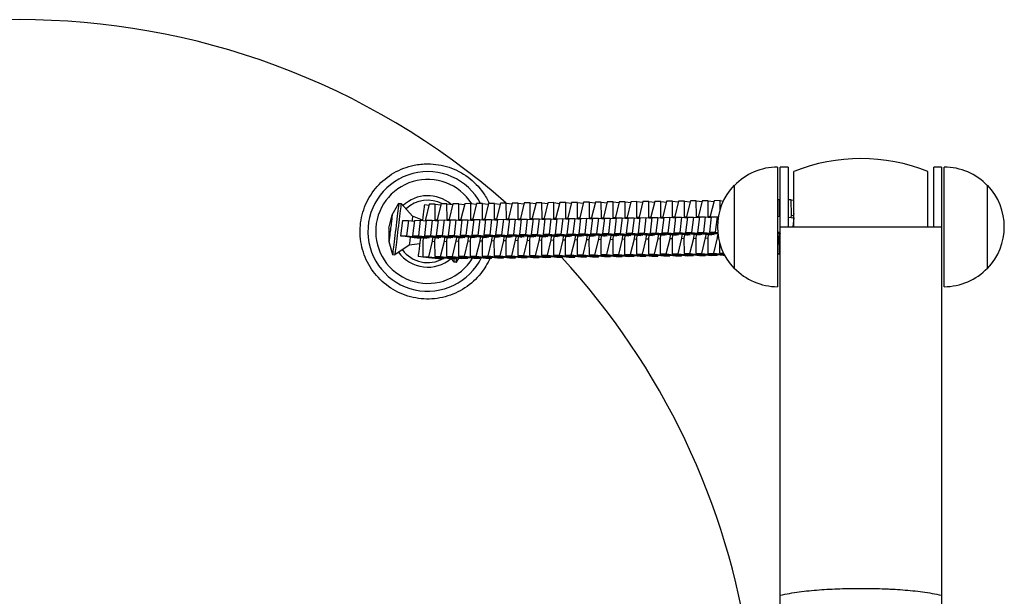
# Model space of a CAD drawing. Units: millimetres. Extents: x -1027 to 1027, y -3906 to 3906.
# Drawn here: x 0 to 379, y 46 to 268 of the extents above; entities that cross this region are included whole.
import ezdxf

# ---------------------------------------------------------------- set-up
doc = ezdxf.new("R2010")
doc.units = ezdxf.units.MM
doc.header["$LTSCALE"] = 20
doc.layers.add('2d', color=230, linetype='Continuous')

msp = doc.modelspace()

# ---------------------------------------------------------------- linework, layer by layer
at = {"layer": '2d'}
for p, q in [((291.36, 211.5), (291.36, 165.5)), ((292.36, 27.5), (292.36, 211.5)), ((295.36, 211.5), (292.36, 211.5)), ((295.36, 211.5), (295.36, 188.5)), ((297.61, 188.5), (297.61, 209.84)), ((349.11, 188.5), (349.11, 209.84)), ((351.36, 188.5), (351.36, 211.5)), ((354.36, 211.5), (351.36, 211.5)), ((354.36, 211.5), (354.36, 27.5)), ((355.36, 165.5), (355.36, 211.5)), ((274.69, 204.5), (274.69, 172.5)), ((372.02, 172.5), (372.02, 204.5)), ((143.2, 193.1), (145.74, 197.63)), ((145.74, 197.63), (146.62, 197.53)), ((151.05, 192.57), (146.62, 197.53)), ((157.28, 196.77), (155.58, 196.98)), ((157.4, 197.26), (155.95, 191.32)), ((159.69, 197.29), (157.4, 197.26)), ((159.69, 197.29), (161.89, 197.02)), ((159.71, 191.37), (159.69, 197.29)), ((161.96, 197.32), (160.51, 191.38)), ((164.25, 197.35), (161.96, 197.32)), ((164.25, 197.35), (166.45, 197.08)), ((164.27, 191.42), (164.25, 197.35)), ((166.53, 197.37), (165.08, 191.43)), ((168.81, 197.4), (166.53, 197.37)), ((168.81, 197.4), (171.02, 197.13)), ((168.84, 191.48), (168.81, 197.4)), ((171.09, 197.43), (169.64, 191.49)), ((173.38, 197.45), (171.09, 197.43)), ((173.38, 197.45), (175.58, 197.18)), ((173.4, 191.53), (173.38, 197.45)), ((175.65, 197.48), (174.2, 191.54)), ((177.94, 197.51), (175.65, 197.48)), ((177.94, 197.51), (180.15, 197.24)), ((177.97, 191.59), (177.94, 197.51)), ((180.22, 197.54), (178.77, 191.6)), ((182.51, 197.56), (180.22, 197.54)), ((182.51, 197.56), (184.71, 197.29)), ((182.53, 191.64), (182.51, 197.56)), ((184.78, 197.59), (183.33, 191.65)), ((187.07, 197.62), (184.78, 197.59)), ((187.07, 197.62), (189.27, 197.35)), ((187.1, 191.69), (187.07, 197.62)), ((189.35, 197.64), (187.9, 191.7)), ((191.64, 197.67), (189.35, 197.64)), ((191.64, 197.67), (193.84, 197.4)), ((191.66, 191.75), (191.64, 197.67)), ((193.91, 197.7), (192.46, 191.76)), ((196.2, 197.73), (193.91, 197.7)), ((196.2, 197.73), (198.4, 197.46)), ((196.22, 191.8), (196.2, 197.73)), ((198.48, 197.75), (197.03, 191.81)), ((200.76, 197.78), (198.48, 197.75)), ((200.76, 197.78), (202.97, 197.51)), ((200.79, 191.86), (200.76, 197.78)), ((203.04, 197.81), (201.59, 191.87)), ((205.33, 197.83), (203.04, 197.81)), ((205.33, 197.83), (207.53, 197.56)), ((205.35, 191.91), (205.33, 197.83)), ((207.6, 197.86), (206.15, 191.92)), ((209.89, 197.89), (207.6, 197.86)), ((209.89, 197.89), (212.1, 197.62)), ((209.92, 191.97), (209.89, 197.89)), ((212.17, 197.92), (210.72, 191.98)), ((214.46, 197.94), (212.17, 197.92)), ((214.46, 197.94), (216.66, 197.67)), ((214.48, 192.02), (214.46, 197.94)), ((216.73, 197.97), (215.28, 192.03)), ((219.02, 198), (216.73, 197.97)), ((219.02, 198), (221.22, 197.73)), ((219.05, 192.07), (219.02, 198)), ((221.3, 198.02), (219.85, 192.08)), ((223.59, 198.05), (221.3, 198.02)), ((223.59, 198.05), (225.79, 197.78)), ((223.61, 192.13), (223.59, 198.05)), ((225.86, 198.08), (224.41, 192.14)), ((228.15, 198.11), (225.86, 198.08)), ((228.15, 198.11), (230.35, 197.84)), ((228.17, 192.18), (228.15, 198.11)), ((230.43, 198.13), (228.98, 192.19)), ((232.71, 198.16), (230.43, 198.13)), ((232.71, 198.16), (234.92, 197.89)), ((232.74, 192.24), (232.71, 198.16)), ((234.99, 198.19), (233.54, 192.25)), ((237.28, 198.21), (234.99, 198.19)), ((237.28, 198.21), (239.48, 197.95)), ((237.3, 192.29), (237.28, 198.21)), ((239.55, 198.24), (238.1, 192.3)), ((241.84, 198.27), (239.55, 198.24)), ((241.84, 198.27), (244.05, 198)), ((241.87, 192.35), (241.84, 198.27)), ((244.12, 198.3), (242.67, 192.36)), ((246.41, 198.32), (244.12, 198.3)), ((246.41, 198.32), (248.61, 198.05)), ((246.43, 192.4), (246.41, 198.32)), ((248.68, 198.35), (247.23, 192.41)), ((250.97, 198.38), (248.68, 198.35)), ((250.97, 198.38), (253.18, 198.11)), ((251, 192.45), (250.97, 198.38)), ((253.25, 198.4), (251.8, 192.46)), ((255.54, 198.43), (253.25, 198.4)), ((255.54, 198.43), (257.74, 198.16)), ((255.56, 192.51), (255.54, 198.43)), ((257.81, 198.46), (256.36, 192.52)), ((260.1, 198.49), (257.81, 198.46)), ((260.1, 198.49), (262.3, 198.22)), ((260.12, 192.56), (260.1, 198.49)), ((262.38, 198.51), (260.93, 192.57)), ((264.66, 198.54), (262.38, 198.51)), ((264.66, 198.54), (266.87, 198.27)), ((264.69, 192.62), (264.66, 198.54)), ((266.94, 198.57), (265.49, 192.63)), ((269.23, 198.59), (266.94, 198.57)), ((269.23, 198.59), (270.47, 198.44)), ((269.24, 195.31), (269.23, 198.59)), ((292.05, 198.87), (291.36, 198.86)), ((292.05, 198.87), (292.36, 198.83)), ((292.07, 192.94), (292.05, 198.87)), ((296.61, 198.92), (295.36, 198.91)), ((296.61, 198.92), (297.61, 198.8)), ((296.64, 193), (296.61, 198.92)), ((141.91, 188.06), (143.2, 193.1)), ((297.61, 193.69), (297.44, 193.01)), ((147.16, 190.96), (146.45, 185)), ((147.16, 190.96), (149.45, 190.98)), ((149.45, 190.98), (148.73, 185.03)), ((149.45, 190.98), (151.69, 190.74)), ((151.73, 191.01), (151.01, 185.05)), ((154.87, 191.13), (151.05, 192.57)), ((151.73, 191.01), (154.01, 191.04)), ((154.01, 191.04), (153.3, 185.08)), ((154.01, 191.04), (156.26, 190.8)), ((156.29, 191.07), (155.57, 185.11)), ((155.95, 191.32), (155.89, 190.84)), ((156.29, 191.07), (158.58, 191.09)), ((158.58, 191.09), (157.86, 185.14)), ((158.58, 191.09), (160.82, 190.85)), ((159.66, 190.98), (159.71, 191.37)), ((159.71, 191.37), (160.5, 191.27)), ((160.86, 191.12), (160.14, 185.16)), ((160.51, 191.38), (160.45, 190.89)), ((160.86, 191.12), (163.14, 191.15)), ((163.14, 191.15), (162.43, 185.19)), ((163.14, 191.15), (165.39, 190.91)), ((164.23, 191.03), (164.27, 191.42)), ((164.27, 191.42), (165.06, 191.33)), ((165.42, 191.17), (164.7, 185.22)), ((165.08, 191.43), (165.02, 190.95)), ((165.42, 191.17), (167.71, 191.2)), ((167.71, 191.2), (166.99, 185.24)), ((167.71, 191.2), (169.95, 190.96)), ((168.79, 191.08), (168.84, 191.48)), ((168.84, 191.48), (169.63, 191.38)), ((169.98, 191.23), (169.27, 185.27)), ((169.64, 191.49), (169.58, 191)), ((169.98, 191.23), (172.27, 191.26)), ((172.27, 191.26), (171.56, 185.3)), ((172.27, 191.26), (174.52, 191.01)), ((173.35, 191.14), (173.4, 191.53)), ((173.4, 191.53), (174.19, 191.44)), ((174.55, 191.28), (173.83, 185.33)), ((174.2, 191.54), (174.15, 191.05)), ((174.55, 191.28), (176.84, 191.31)), ((176.84, 191.31), (176.12, 185.35)), ((176.84, 191.31), (179.08, 191.07)), ((177.92, 191.19), (177.97, 191.59)), ((177.97, 191.59), (178.76, 191.49)), ((179.11, 191.34), (178.4, 185.38)), ((178.77, 191.6), (178.71, 191.11)), ((179.11, 191.34), (181.4, 191.36)), ((181.4, 191.36), (180.68, 185.41)), ((181.4, 191.36), (183.64, 191.12)), ((182.48, 191.25), (182.53, 191.64)), ((182.53, 191.64), (183.32, 191.54)), ((183.68, 191.39), (182.96, 185.43)), ((183.33, 191.65), (183.27, 191.16)), ((183.68, 191.39), (185.97, 191.42)), ((185.97, 191.42), (185.25, 185.46)), ((185.97, 191.42), (188.21, 191.18)), ((187.05, 191.3), (187.1, 191.69)), ((187.1, 191.69), (187.88, 191.6)), ((188.24, 191.45), (187.53, 185.49)), ((187.9, 191.7), (187.84, 191.22)), ((188.24, 191.45), (190.53, 191.47)), ((190.53, 191.47), (189.81, 185.52)), ((190.53, 191.47), (192.77, 191.23)), ((191.61, 191.36), (191.66, 191.75)), ((191.66, 191.75), (192.45, 191.65)), ((192.81, 191.5), (192.09, 185.54)), ((192.46, 191.76), (192.4, 191.27)), ((192.81, 191.5), (195.09, 191.53)), ((195.09, 191.53), (194.38, 185.57)), ((195.09, 191.53), (197.34, 191.29)), ((196.18, 191.41), (196.22, 191.8)), ((196.22, 191.8), (197.01, 191.71)), ((197.37, 191.55), (196.65, 185.6)), ((197.03, 191.81), (196.97, 191.33)), ((197.37, 191.55), (199.66, 191.58)), ((199.66, 191.58), (198.94, 185.62)), ((199.66, 191.58), (201.9, 191.34)), ((200.74, 191.46), (200.79, 191.86)), ((200.79, 191.86), (201.58, 191.76)), ((201.93, 191.61), (201.22, 185.65)), ((201.59, 191.87), (201.53, 191.38)), ((201.93, 191.61), (204.22, 191.64)), ((204.22, 191.64), (203.51, 185.68)), ((204.22, 191.64), (206.47, 191.39)), ((205.31, 191.52), (205.35, 191.91)), ((205.35, 191.91), (206.14, 191.82)), ((206.5, 191.66), (205.78, 185.71)), ((206.15, 191.92), (206.1, 191.43)), ((206.5, 191.66), (208.79, 191.69)), ((208.79, 191.69), (208.07, 185.73)), ((208.79, 191.69), (211.03, 191.45)), ((209.87, 191.57), (209.92, 191.97)), ((209.92, 191.97), (210.71, 191.87)), ((211.06, 191.72), (210.35, 185.76)), ((210.72, 191.98), (210.66, 191.49)), ((211.06, 191.72), (213.35, 191.74)), ((213.35, 191.74), (212.63, 185.79)), ((213.35, 191.74), (215.59, 191.5)), ((214.43, 191.63), (214.48, 192.02)), ((214.48, 192.02), (215.27, 191.92)), ((215.63, 191.77), (214.91, 185.81)), ((215.28, 192.03), (215.22, 191.54)), ((215.63, 191.77), (217.92, 191.8)), ((217.92, 191.8), (217.2, 185.84)), ((217.92, 191.8), (220.16, 191.56)), ((219, 191.68), (219.05, 192.07)), ((219.05, 192.07), (219.83, 191.98)), ((220.19, 191.83), (219.48, 185.87)), ((219.85, 192.08), (219.79, 191.6)), ((220.19, 191.83), (222.48, 191.85)), ((222.48, 191.85), (221.76, 185.9)), ((222.48, 191.85), (224.72, 191.61)), ((223.56, 191.74), (223.61, 192.13)), ((223.61, 192.13), (224.4, 192.03)), ((224.76, 191.88), (224.04, 185.92)), ((224.41, 192.14), (224.35, 191.65)), ((224.76, 191.88), (227.04, 191.91)), ((227.04, 191.91), (226.33, 185.95)), ((227.04, 191.91), (229.29, 191.67)), ((228.13, 191.79), (228.17, 192.18)), ((228.17, 192.18), (228.96, 192.09)), ((229.32, 191.93), (228.6, 185.98)), ((228.98, 192.19), (228.92, 191.71)), ((229.32, 191.93), (231.61, 191.96)), ((231.61, 191.96), (230.89, 186)), ((231.61, 191.96), (233.85, 191.72)), ((232.69, 191.84), (232.74, 192.24)), ((232.74, 192.24), (233.53, 192.14)), ((233.88, 191.99), (233.17, 186.03)), ((233.54, 192.25), (233.48, 191.76)), ((233.88, 191.99), (236.17, 192.02)), ((236.17, 192.02), (235.46, 186.06)), ((236.17, 192.02), (238.42, 191.77)), ((237.26, 191.9), (237.3, 192.29)), ((237.3, 192.29), (238.09, 192.2)), ((238.45, 192.04), (237.73, 186.09)), ((238.1, 192.3), (238.05, 191.81)), ((238.45, 192.04), (240.74, 192.07)), ((240.74, 192.07), (240.02, 186.11)), ((240.74, 192.07), (242.98, 191.83)), ((241.82, 191.95), (241.87, 192.35)), ((241.87, 192.35), (242.66, 192.25)), ((243.01, 192.1), (242.3, 186.14)), ((242.67, 192.36), (242.61, 191.87)), ((243.01, 192.1), (245.3, 192.12)), ((245.3, 192.12), (244.59, 186.17)), ((245.3, 192.12), (247.54, 191.88)), ((246.38, 192.01), (246.43, 192.4)), ((246.43, 192.4), (247.22, 192.3)), ((247.58, 192.15), (246.86, 186.19)), ((247.23, 192.41), (247.17, 191.92)), ((247.58, 192.15), (249.87, 192.18)), ((249.87, 192.18), (249.15, 186.22)), ((249.87, 192.18), (252.11, 191.94)), ((250.95, 192.06), (251, 192.45)), ((251, 192.45), (251.78, 192.36)), ((252.14, 192.21), (251.43, 186.25)), ((251.8, 192.46), (251.74, 191.98)), ((252.14, 192.21), (254.43, 192.23)), ((254.43, 192.23), (253.71, 186.28)), ((254.43, 192.23), (256.67, 191.99)), ((255.51, 192.12), (255.56, 192.51)), ((255.56, 192.51), (256.35, 192.41)), ((256.71, 192.26), (255.99, 186.3)), ((256.36, 192.52), (256.3, 192.03)), ((256.71, 192.26), (258.99, 192.29)), ((258.99, 192.29), (258.28, 186.33)), ((258.99, 192.29), (261.24, 192.05)), ((260.08, 192.17), (260.12, 192.56)), ((260.12, 192.56), (260.91, 192.47)), ((261.27, 192.31), (260.55, 186.36)), ((260.93, 192.57), (260.87, 192.09)), ((261.27, 192.31), (263.56, 192.34)), ((263.56, 192.34), (262.84, 186.38)), ((263.56, 192.34), (265.8, 192.1)), ((264.64, 192.23), (264.69, 192.62)), ((264.69, 192.62), (265.48, 192.52)), ((265.83, 192.37), (265.12, 186.41)), ((265.49, 192.63), (265.43, 192.14)), ((265.83, 192.37), (268.12, 192.4)), ((268.12, 192.4), (267.41, 186.44)), ((268.12, 192.4), (268.54, 192.35)), ((291.36, 192.62), (292.36, 192.52)), ((292.03, 192.55), (292.07, 192.94)), ((292.07, 192.94), (292.36, 192.91)), ((295.36, 192.19), (297.57, 191.96)), ((296.53, 192.07), (296.64, 193)), ((296.64, 193), (297.43, 192.9)), ((297.57, 191.96), (297.15, 188.5)), ((297.44, 193.01), (297.32, 191.98)), ((297.57, 191.96), (297.61, 191.95)), ((141.91, 188.06), (141.95, 182.86)), ((187.53, 185.49), (189.81, 185.52)), ((192.67, 184.76), (187.53, 185.49)), ((189.81, 185.52), (196.44, 184.81)), ((192.09, 185.54), (194.38, 185.57)), ((197.24, 184.81), (192.09, 185.54)), ((194.38, 185.57), (201, 184.86)), ((196.65, 185.6), (198.94, 185.62)), ((201.8, 184.87), (196.65, 185.6)), ((198.94, 185.62), (205.57, 184.91)), ((201.22, 185.65), (203.51, 185.68)), ((206.37, 184.92), (201.22, 185.65)), ((203.51, 185.68), (210.13, 184.97)), ((205.78, 185.71), (208.07, 185.73)), ((210.93, 184.98), (205.78, 185.71)), ((208.07, 185.73), (214.69, 185.02)), ((210.35, 185.76), (212.63, 185.79)), ((215.5, 185.03), (210.35, 185.76)), ((212.63, 185.79), (219.26, 185.08)), ((214.91, 185.81), (217.2, 185.84)), ((220.06, 185.09), (214.91, 185.81)), ((217.2, 185.84), (223.82, 185.13)), ((219.48, 185.87), (221.76, 185.9)), ((224.62, 185.14), (219.48, 185.87)), ((221.76, 185.9), (228.39, 185.19)), ((224.04, 185.92), (226.33, 185.95)), ((229.19, 185.19), (224.04, 185.92)), ((226.33, 185.95), (232.95, 185.24)), ((228.6, 185.98), (230.89, 186)), ((233.75, 185.25), (228.6, 185.98)), ((230.89, 186), (237.52, 185.29)), ((233.17, 186.03), (235.46, 186.06)), ((238.32, 185.3), (233.17, 186.03)), ((235.46, 186.06), (242.08, 185.35)), ((237.73, 186.09), (240.02, 186.11)), ((242.88, 185.36), (237.73, 186.09)), ((240.02, 186.11), (246.64, 185.4)), ((242.09, 185.47), (242.08, 185.35)), ((242.3, 186.14), (244.59, 186.17)), ((247.45, 185.41), (242.3, 186.14)), ((244.59, 186.17), (251.21, 185.46)), ((246.66, 185.52), (246.64, 185.4)), ((246.86, 186.19), (249.15, 186.22)), ((252.01, 185.47), (246.86, 186.19)), ((249.15, 186.22), (255.77, 185.51)), ((251.22, 185.58), (251.21, 185.46)), ((251.43, 186.25), (253.71, 186.28)), ((256.57, 185.52), (251.43, 186.25)), ((253.22, 185.32), (252.01, 185.47)), ((253.71, 186.28), (260.34, 185.57)), ((255.79, 185.63), (255.77, 185.51)), ((255.77, 185.51), (256.98, 185.36)), ((255.99, 186.3), (258.28, 186.33)), ((261.14, 185.58), (255.99, 186.3)), ((257.78, 185.37), (256.57, 185.52)), ((258.28, 186.33), (264.9, 185.62)), ((260.35, 185.69), (260.34, 185.57)), ((260.34, 185.57), (261.54, 185.42)), ((260.55, 186.36), (262.84, 186.38)), ((265.7, 185.63), (260.55, 186.36)), ((262.35, 185.43), (261.14, 185.58)), ((262.84, 186.38), (268.37, 185.79)), ((264.92, 185.74), (264.9, 185.62)), ((264.9, 185.62), (266.11, 185.47)), ((265.12, 186.41), (267.41, 186.44)), ((268.35, 185.95), (265.12, 186.41)), ((266.91, 185.48), (265.7, 185.63)), ((267.41, 186.44), (268.31, 186.34)), ((268.24, 184.28), (268.39, 185.5)), ((291.36, 186.59), (292.36, 186.48)), ((292.36, 186.06), (291.36, 186.2)), ((291.36, 186.05), (292.29, 185.95)), ((292.01, 185.78), (291.87, 184.56)), ((292.3, 186.07), (292.29, 185.95)), ((292.29, 185.95), (292.36, 185.94)), ((292.36, 188.5), (354.36, 188.5)), ((141.95, 182.86), (143.34, 177.85)), ((146.45, 185), (148.73, 185.03)), ((151.6, 184.27), (146.45, 185)), ((148.73, 185.03), (155.36, 184.32)), ((153.76, 181.98), (149.71, 181.49)), ((151.01, 185.05), (153.3, 185.08)), ((156.16, 184.33), (151.01, 185.05)), ((154, 183.98), (151.6, 184.27)), ((153.3, 185.08), (159.92, 184.37)), ((155.08, 184.15), (154.94, 182.94)), ((154.94, 182.94), (154.96, 177.01)), ((155.37, 184.44), (155.36, 184.32)), ((155.36, 184.32), (156.56, 184.17)), ((155.57, 185.11), (157.86, 185.14)), ((160.72, 184.38), (155.57, 185.11)), ((157.37, 184.18), (156.16, 184.33)), ((157.25, 177.04), (158.7, 182.98)), ((157.86, 185.14), (164.49, 184.43)), ((158.7, 182.98), (158.85, 184.2)), ((158.7, 182.98), (159.5, 182.88)), ((159.65, 184.21), (159.5, 182.99)), ((159.5, 182.99), (159.53, 177.07)), ((159.94, 184.49), (159.92, 184.37)), ((159.92, 184.37), (161.13, 184.22)), ((160.14, 185.16), (162.43, 185.19)), ((165.29, 184.43), (160.14, 185.16)), ((161.93, 184.23), (160.72, 184.38)), ((161.82, 177.09), (163.27, 183.03)), ((162.43, 185.19), (169.05, 184.48)), ((163.27, 183.03), (163.41, 184.25)), ((163.27, 183.03), (164.07, 182.94)), ((164.21, 184.26), (164.07, 183.04)), ((164.07, 183.04), (164.09, 177.12)), ((164.5, 184.55), (164.49, 184.43)), ((164.49, 184.43), (165.69, 184.28)), ((164.7, 185.22), (166.99, 185.24)), ((169.85, 184.49), (164.7, 185.22)), ((166.5, 184.29), (165.29, 184.43)), ((166.38, 177.15), (167.83, 183.09)), ((166.99, 185.24), (173.62, 184.53)), ((167.83, 183.09), (167.98, 184.3)), ((167.83, 183.09), (168.63, 182.99)), ((168.78, 184.31), (168.63, 183.1)), ((168.63, 183.1), (168.66, 177.18)), ((169.07, 184.6), (169.05, 184.48)), ((169.05, 184.48), (170.26, 184.33)), ((169.27, 185.27), (171.56, 185.3)), ((174.42, 184.54), (169.27, 185.27)), ((171.06, 184.34), (169.85, 184.49)), ((170.94, 177.2), (172.39, 183.14)), ((171.56, 185.3), (178.18, 184.59)), ((172.39, 183.14), (172.54, 184.36)), ((172.39, 183.14), (173.2, 183.05)), ((173.34, 184.37), (173.2, 183.15)), ((173.2, 183.15), (173.22, 177.23)), ((173.63, 184.65), (173.62, 184.53)), ((173.62, 184.53), (174.82, 184.39)), ((173.83, 185.33), (176.12, 185.35)), ((178.98, 184.6), (173.83, 185.33)), ((175.62, 184.4), (174.42, 184.54)), ((175.51, 177.26), (176.96, 183.2)), ((176.12, 185.35), (182.74, 184.64)), ((176.96, 183.2), (177.1, 184.41)), ((176.96, 183.2), (177.76, 183.1)), ((177.91, 184.42), (177.76, 183.21)), ((177.76, 183.21), (177.78, 177.28)), ((178.19, 184.71), (178.18, 184.59)), ((178.18, 184.59), (179.39, 184.44)), ((178.4, 185.38), (180.68, 185.41)), ((183.55, 184.65), (178.4, 185.38)), ((180.19, 184.45), (178.98, 184.6)), ((180.07, 177.31), (181.52, 183.25)), ((180.68, 185.41), (187.31, 184.7)), ((181.52, 183.25), (181.67, 184.47)), ((181.52, 183.25), (182.32, 183.15)), ((182.47, 184.48), (182.32, 183.26)), ((182.32, 183.26), (182.35, 177.34)), ((182.76, 184.76), (182.74, 184.64)), ((182.74, 184.64), (183.95, 184.49)), ((182.96, 185.43), (185.25, 185.46)), ((188.11, 184.71), (182.96, 185.43)), ((184.75, 184.5), (183.55, 184.65)), ((184.64, 177.37), (186.09, 183.31)), ((185.25, 185.46), (191.87, 184.75)), ((186.09, 183.31), (186.23, 184.52)), ((186.09, 183.31), (186.89, 183.21)), ((187.03, 184.53), (186.89, 183.32)), ((186.89, 183.32), (186.91, 177.39)), ((187.32, 184.82), (187.31, 184.7)), ((187.31, 184.7), (188.52, 184.55)), ((189.32, 184.56), (188.11, 184.71)), ((189.2, 177.42), (190.65, 183.36)), ((190.65, 183.36), (190.8, 184.58)), ((190.65, 183.36), (191.45, 183.26)), ((191.6, 184.59), (191.45, 183.37)), ((191.45, 183.37), (191.48, 177.45)), ((191.89, 184.87), (191.87, 184.75)), ((191.87, 184.75), (193.08, 184.6)), ((193.88, 184.61), (192.67, 184.76)), ((193.77, 177.47), (195.22, 183.41)), ((195.22, 183.41), (195.36, 184.63)), ((195.22, 183.41), (196.02, 183.32)), ((196.16, 184.64), (196.02, 183.42)), ((196.02, 183.42), (196.04, 177.5)), ((196.45, 184.93), (196.44, 184.81)), ((196.44, 184.81), (197.64, 184.66)), ((198.45, 184.67), (197.24, 184.81)), ((198.33, 177.53), (199.78, 183.47)), ((199.78, 183.47), (199.93, 184.68)), ((199.78, 183.47), (200.58, 183.37)), ((200.73, 184.69), (200.58, 183.48)), ((200.58, 183.48), (200.61, 177.56)), ((201.02, 184.98), (201, 184.86)), ((201, 184.86), (202.21, 184.71)), ((203.01, 184.72), (201.8, 184.87)), ((202.89, 177.58), (204.34, 183.52)), ((204.34, 183.52), (204.49, 184.74)), ((204.34, 183.52), (205.15, 183.43)), ((205.29, 184.75), (205.15, 183.53)), ((205.15, 183.53), (205.17, 177.61)), ((205.58, 185.03), (205.57, 184.91)), ((205.57, 184.91), (206.77, 184.77)), ((207.57, 184.78), (206.37, 184.92)), ((207.46, 177.64), (208.91, 183.58)), ((208.91, 183.58), (209.05, 184.79)), ((208.91, 183.58), (209.71, 183.48)), ((209.86, 184.8), (209.71, 183.59)), ((209.71, 183.59), (209.73, 177.66)), ((210.14, 185.09), (210.13, 184.97)), ((210.13, 184.97), (211.34, 184.82)), ((212.14, 184.83), (210.93, 184.98)), ((212.02, 177.69), (213.47, 183.63)), ((213.47, 183.63), (213.62, 184.85)), ((213.47, 183.63), (214.27, 183.53)), ((214.42, 184.86), (214.27, 183.64)), ((214.27, 183.64), (214.3, 177.72)), ((214.71, 185.14), (214.69, 185.02)), ((214.69, 185.02), (215.9, 184.87)), ((216.7, 184.88), (215.5, 185.03)), ((216.59, 177.75), (218.04, 183.69)), ((218.04, 183.69), (218.18, 184.9)), ((218.04, 183.69), (218.84, 183.59)), ((218.98, 184.91), (218.84, 183.7)), ((218.84, 183.7), (218.86, 177.77)), ((219.27, 185.2), (219.26, 185.08)), ((219.26, 185.08), (220.47, 184.93)), ((221.27, 184.94), (220.06, 185.09)), ((221.15, 177.8), (222.6, 183.74)), ((222.6, 183.74), (222.75, 184.96)), ((222.6, 183.74), (223.4, 183.64)), ((223.55, 184.97), (223.4, 183.75)), ((223.4, 183.75), (223.43, 177.83)), ((223.84, 185.25), (223.82, 185.13)), ((223.82, 185.13), (225.03, 184.98)), ((225.83, 184.99), (224.62, 185.14)), ((225.72, 177.85), (227.17, 183.79)), ((227.17, 183.79), (227.31, 185.01)), ((227.17, 183.79), (227.97, 183.7)), ((228.11, 185.02), (227.97, 183.8)), ((227.97, 183.8), (227.99, 177.88)), ((228.4, 185.31), (228.39, 185.19)), ((228.39, 185.19), (229.59, 185.04)), ((230.4, 185.05), (229.19, 185.19)), ((230.28, 177.91), (231.73, 183.85)), ((231.73, 183.85), (231.88, 185.07)), ((231.73, 183.85), (232.53, 183.75)), ((232.68, 185.07), (232.53, 183.86)), ((232.53, 183.86), (232.56, 177.94)), ((232.97, 185.36), (232.95, 185.24)), ((232.95, 185.24), (234.16, 185.09)), ((234.96, 185.1), (233.75, 185.25)), ((234.84, 177.96), (236.29, 183.9)), ((236.29, 183.9), (236.44, 185.12)), ((236.29, 183.9), (237.1, 183.81)), ((237.24, 185.13), (237.1, 183.91)), ((237.1, 183.91), (237.12, 177.99)), ((237.53, 185.41), (237.52, 185.29)), ((237.52, 185.29), (238.72, 185.15)), ((239.52, 185.16), (238.32, 185.3)), ((239.41, 178.02), (240.86, 183.96)), ((240.86, 183.96), (241, 185.17)), ((240.86, 183.96), (241.66, 183.86)), ((241.81, 185.18), (241.66, 183.97)), ((241.66, 183.97), (241.68, 178.04)), ((242.08, 185.35), (243.29, 185.2)), ((244.09, 185.21), (242.88, 185.36)), ((243.97, 178.07), (245.42, 184.01)), ((245.42, 184.01), (245.57, 185.23)), ((245.42, 184.01), (246.22, 183.91)), ((246.37, 185.24), (246.22, 184.02)), ((246.22, 184.02), (246.25, 178.1)), ((246.64, 185.4), (247.85, 185.26)), ((248.65, 185.26), (247.45, 185.41)), ((248.54, 178.13), (249.99, 184.07)), ((249.99, 184.07), (250.13, 185.28)), ((249.99, 184.07), (250.79, 183.97)), ((250.94, 185.29), (250.79, 184.08)), ((250.79, 184.08), (250.81, 178.15)), ((251.21, 185.46), (252.42, 185.31)), ((253.1, 178.18), (254.55, 184.12)), ((254.55, 184.12), (254.7, 185.34)), ((254.55, 184.12), (255.35, 184.02)), ((255.5, 185.35), (255.35, 184.13)), ((255.35, 184.13), (255.38, 178.21)), ((257.67, 178.23), (259.12, 184.17)), ((259.12, 184.17), (259.26, 185.39)), ((259.12, 184.17), (259.92, 184.08)), ((260.06, 185.4), (259.92, 184.18)), ((259.92, 184.18), (259.94, 178.26)), ((262.23, 178.29), (263.68, 184.23)), ((263.68, 184.23), (263.83, 185.45)), ((263.68, 184.23), (264.48, 184.13)), ((264.63, 185.45), (264.48, 184.24)), ((264.48, 184.24), (264.51, 178.32)), ((266.79, 178.34), (268.24, 184.28)), ((268.24, 184.28), (268.61, 184.24)), ((269.05, 182.33), (269.07, 178.37)), ((291.36, 184.52), (291.87, 184.46)), ((291.87, 184.56), (291.89, 178.64)), ((149.71, 181.49), (144.22, 177.74)), ((227.99, 177.88), (230.28, 177.91)), ((230.28, 177.91), (236.19, 177.19)), ((232.56, 177.94), (234.84, 177.96)), ((232.56, 177.94), (238.47, 177.21)), ((234.84, 177.96), (240.75, 177.24)), ((237.12, 177.99), (239.41, 178.02)), ((237.12, 177.99), (243.03, 177.27)), ((239.41, 178.02), (245.32, 177.29)), ((241.68, 178.04), (243.97, 178.07)), ((241.68, 178.04), (247.6, 177.32)), ((243.97, 178.07), (249.88, 177.35)), ((246.25, 178.1), (248.54, 178.13)), ((246.25, 178.1), (252.16, 177.38)), ((248.54, 178.13), (254.45, 177.4)), ((250.81, 178.15), (253.1, 178.18)), ((250.81, 178.15), (256.72, 177.43)), ((253.1, 178.18), (259.01, 177.46)), ((255.38, 178.21), (257.67, 178.23)), ((255.38, 178.21), (261.29, 177.48)), ((257.67, 178.23), (263.58, 177.51)), ((259.94, 178.26), (262.23, 178.29)), ((259.94, 178.26), (265.85, 177.54)), ((262.23, 178.29), (268.14, 177.57)), ((264.51, 178.32), (266.79, 178.34)), ((264.51, 178.32), (270.42, 177.59)), ((266.79, 178.34), (270.83, 177.85)), ((269.07, 178.37), (270.55, 178.39)), ((269.07, 178.37), (270.66, 178.18)), ((291.36, 178.4), (292.36, 178.28)), ((291.36, 178.09), (292.36, 177.97)), ((291.89, 178.64), (292.36, 178.65)), ((291.89, 178.64), (292.36, 178.58)), ((143.34, 177.85), (144.22, 177.74)), ((158.13, 176.52), (153.17, 177.12)), ((154.96, 177.01), (157.25, 177.04)), ((154.96, 177.01), (160.87, 176.29)), ((157.25, 177.04), (163.16, 176.32)), ((159.53, 177.07), (161.82, 177.09)), ((159.53, 177.07), (165.44, 176.34)), ((160.87, 176.29), (163.16, 176.32)), ((161.82, 177.09), (167.73, 176.37)), ((163.16, 176.32), (163.23, 176.61)), ((164.09, 177.12), (166.38, 177.15)), ((164.09, 177.12), (170, 176.4)), ((165.44, 176.34), (167.73, 176.37)), ((165.75, 176.35), (166.98, 174.98)), ((166.38, 177.15), (172.29, 176.43)), ((167.85, 174.88), (166.98, 174.98)), ((167.73, 176.37), (167.8, 176.67)), ((168.79, 176.55), (167.85, 174.88)), ((168.66, 177.18), (170.94, 177.2)), ((168.66, 177.18), (174.57, 176.45)), ((170, 176.4), (172.29, 176.43)), ((170.94, 177.2), (176.85, 176.48)), ((172.29, 176.43), (172.36, 176.72)), ((173.22, 177.23), (175.51, 177.26)), ((173.22, 177.23), (179.13, 176.51)), ((174.57, 176.45), (176.85, 176.48)), ((175.51, 177.26), (181.42, 176.53)), ((176.85, 176.48), (176.93, 176.78)), ((177.78, 177.28), (180.07, 177.31)), ((177.78, 177.28), (183.69, 176.56)), ((179.13, 176.51), (181.42, 176.53)), ((180.07, 177.31), (185.98, 176.59)), ((181.42, 176.53), (181.49, 176.83)), ((182.35, 177.34), (184.64, 177.37)), ((182.35, 177.34), (188.26, 176.62)), ((183.69, 176.56), (185.98, 176.59)), ((184.64, 177.37), (190.55, 176.64)), ((185.98, 176.59), (186.06, 176.89)), ((186.91, 177.39), (189.2, 177.42)), ((186.91, 177.39), (192.82, 176.67)), ((188.26, 176.62), (190.55, 176.64)), ((189.2, 177.42), (195.11, 176.7)), ((190.55, 176.64), (190.62, 176.94)), ((191.48, 177.45), (193.77, 177.47)), ((191.48, 177.45), (197.39, 176.72)), ((192.82, 176.67), (195.11, 176.7)), ((193.77, 177.47), (199.68, 176.75)), ((195.11, 176.7), (195.18, 176.99)), ((196.04, 177.5), (198.33, 177.53)), ((196.04, 177.5), (201.95, 176.78)), ((197.39, 176.72), (199.68, 176.75)), ((198.33, 177.53), (204.24, 176.81)), ((199.68, 176.75), (199.75, 177.05)), ((200.61, 177.56), (202.89, 177.58)), ((200.61, 177.56), (206.52, 176.83)), ((201.95, 176.78), (204.24, 176.81)), ((202.89, 177.58), (208.8, 176.86)), ((204.24, 176.81), (204.31, 177.1)), ((205.17, 177.61), (207.46, 177.64)), ((205.17, 177.61), (211.08, 176.89)), ((206.52, 176.83), (208.8, 176.86)), ((207.46, 177.64), (213.37, 176.91)), ((208.8, 176.86), (208.88, 177.16)), ((209.73, 177.66), (212.02, 177.69)), ((209.73, 177.66), (215.65, 176.94)), ((211.08, 176.89), (213.37, 176.91)), ((212.02, 177.69), (217.93, 176.97)), ((213.37, 176.91), (213.44, 177.21)), ((214.3, 177.72), (216.59, 177.75)), ((214.3, 177.72), (220.21, 177)), ((215.65, 176.94), (217.93, 176.97)), ((216.59, 177.75), (222.5, 177.02)), ((217.93, 176.97), (218.01, 177.27)), ((218.86, 177.77), (221.15, 177.8)), ((218.86, 177.77), (224.77, 177.05)), ((220.21, 177), (222.5, 177.02)), ((221.15, 177.8), (227.06, 177.08)), ((222.5, 177.02), (222.57, 177.32)), ((223.43, 177.83), (225.72, 177.85)), ((223.43, 177.83), (229.34, 177.1)), ((224.77, 177.05), (227.06, 177.08)), ((225.72, 177.85), (231.63, 177.13)), ((227.06, 177.08), (227.13, 177.37)), ((227.99, 177.88), (233.9, 177.16)), ((229.34, 177.1), (231.63, 177.13)), ((231.63, 177.13), (231.7, 177.43)), ((233.9, 177.16), (236.19, 177.19)), ((236.19, 177.19), (236.26, 177.48)), ((238.47, 177.21), (240.75, 177.24)), ((240.75, 177.24), (240.83, 177.54)), ((243.03, 177.27), (245.32, 177.29)), ((245.32, 177.29), (245.39, 177.59)), ((247.6, 177.32), (249.88, 177.35)), ((249.88, 177.35), (249.96, 177.65)), ((252.16, 177.38), (254.45, 177.4)), ((254.45, 177.4), (254.52, 177.7)), ((256.72, 177.43), (259.01, 177.46)), ((259.01, 177.46), (259.08, 177.75)), ((261.29, 177.48), (263.58, 177.51)), ((263.58, 177.51), (263.65, 177.81)), ((265.85, 177.54), (268.14, 177.57)), ((268.14, 177.57), (268.21, 177.86)), ((270.42, 177.59), (270.96, 177.6))]:
    msp.add_line(p, q, dxfattribs=at)
for centre, radius, start, end in [((-0.12, -15.17), 283.38, 48.6692, 131.38), ((323.36, 144.75), 70, 68.4165, 111.5835), ((156.86, 186.75), 23, 27.864, 334.0932), ((291.36, 188.5), 23, 90, 136.4387), ((355.36, 188.5), 23, 43.5613, 90), ((156.86, 186.75), 20, 32.1913, 329.2271), ((291.21, 188.5), 23, 135.9208, 224.0792), ((355.5, 188.5), 23, 315.9208, 44.0792), ((156.86, 186.75), 13.75, 49.1442, 133.6756), ((156.86, 186.75), 12, 61.7955, 133.9413), ((156.86, 186.75), 13.75, 215.6171, 310.541), ((156.86, 186.75), 12, 215.8087, 299.5675), ((156.86, 186.75), 12, 302.0606, 302.3202), ((-0.12, -15.17), 283.38, 8.2281, 42.6596), ((291.36, 188.5), 23, 223.5613, 270), ((355.36, 188.5), 23, 270, 316.4387)]:
    msp.add_arc(centre, radius, start, end, dxfattribs=at)
for centre, major_axis, start_param, end_param in [((144.54, 187.74), (1.2, 9.89), 0, 3.141593), ((145.42, 187.63), (1.2, 9.89), 0, 3.141593), ((154.37, 187.05), (1.2, 9.93), 0, 1.167325), ((142.58, 187.98), (0.62, 5.12), 0, 3.141593), ((150.38, 187.03), (0.67, 5.54), 0, 0.814276), ((150.38, 187.03), (-0.67, -5.54), -1.093442, 0), ((154.37, 187.05), (-1.2, -9.93), -1.273547, 0), ((159.34, 186.45), (-1.2, -9.93), -0.143441, 0)]:
    msp.add_ellipse(centre, major_axis=major_axis, ratio=0, start_param=start_param, end_param=end_param, dxfattribs=at)
at = {"layer": '2d', "extrusion": (0, 0, -1)}
for centre, end_param in [((168.18, 184.87), 0.535186), ((169.05, 184.77), 0.605812)]:
    msp.add_ellipse(centre, major_axis=(-1.2, -9.89), ratio=0, start_param=0, end_param=end_param, dxfattribs=at)
at = {"layer": '2d'}
for points, knots in [([(180.76, 176.53), (179.86, 174.41), (178.67, 172.42), (175.53, 168.45), (173.46, 166.55), (168.82, 163.5), (166.26, 162.35), (160.9, 160.92), (158.11, 160.63), (152.57, 160.96), (149.83, 161.56), (144.67, 163.61), (142.26, 165.05), (138.01, 168.62), (136.18, 170.75), (133.27, 175.47), (132.19, 178.06), (130.92, 183.46), (130.71, 186.26), (131.2, 191.79), (131.89, 194.51), (134.09, 199.6), (135.6, 201.97), (139.28, 206.11), (141.46, 207.89), (146.27, 210.66), (148.89, 211.66), (153.33, 212.57), (155.1, 212.75), (156.86, 212.75)], [1.974912, 1.974912, 1.974912, 1.974912, 2.24, 2.24, 2.56, 2.56, 2.88, 2.88, 3.2, 3.2, 3.52, 3.52, 3.84, 3.84, 4.16, 4.16, 4.48, 4.48, 4.8, 4.8, 5.12, 5.12, 5.44, 5.44, 5.76, 5.76, 6.08, 6.08, 6.283185, 6.283185, 6.283185, 6.283185]), ([(156.86, 212.75), (159.63, 212.75), (162.4, 212.3), (167.67, 210.56), (170.16, 209.26), (174.61, 205.95), (176.56, 203.93), (179.06, 200.36), (179.85, 198.98), (180.51, 197.54)], [0, 0, 0, 0, 0.32, 0.32, 0.64, 0.64, 0.96, 0.96, 1.14289, 1.14289, 1.14289, 1.14289]), ([(292.36, 46.81), (294.72, 47.36), (297.15, 47.78), (302.14, 48.45), (304.7, 48.71), (308.62, 49), (309.95, 49.08), (312.62, 49.22), (313.97, 49.27), (318, 49.4), (320.69, 49.44), (326.08, 49.44), (328.78, 49.4), (332.16, 49.29), (332.84, 49.27), (334.18, 49.21), (334.85, 49.18), (336.84, 49.08), (338.15, 48.99), (342.05, 48.7), (344.59, 48.45), (349.56, 47.78), (351.99, 47.36), (354.36, 46.81)], [0, 0, 0, 0, 0.00807554, 0.00807554, 0.01615109, 0.01615109, 0.02018886, 0.02018886, 0.02422663, 0.02422663, 0.03230218, 0.03230218, 0.04037772, 0.04037772, 0.04239661, 0.04239661, 0.0444155, 0.0444155, 0.04845327, 0.04845327, 0.05652881, 0.05652881, 0.06460436, 0.06460436, 0.06460436, 0.06460436])]:
    msp.add_open_spline(points, degree=3, knots=knots, dxfattribs=at)

doc.saveas('drawing.dxf')
